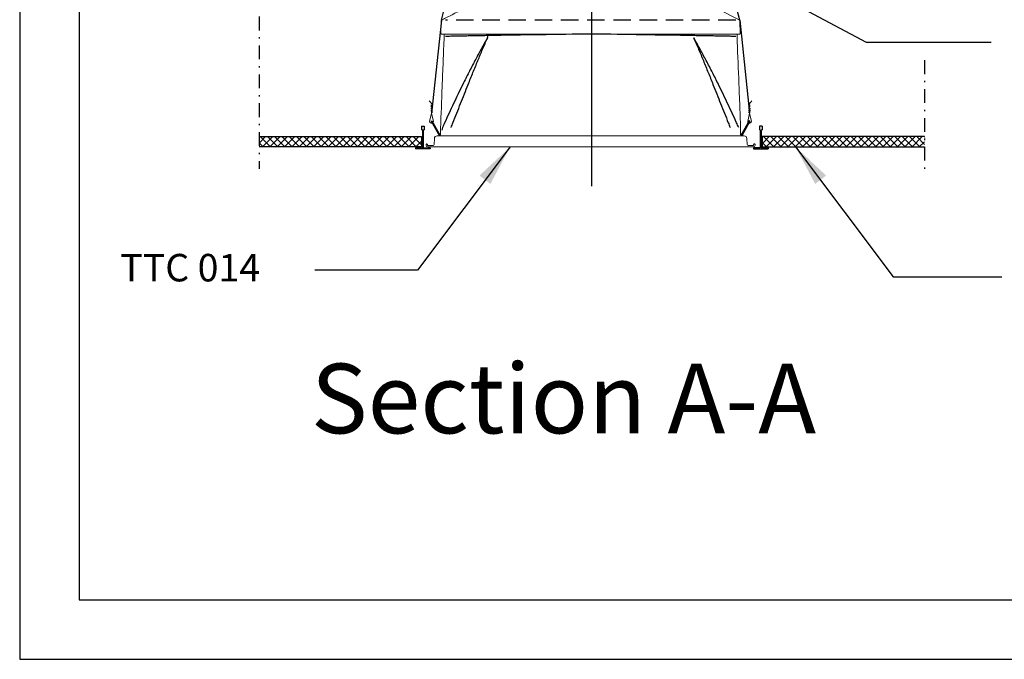
# Model space of a CAD drawing. Extents: x -1314 to -909, y 502 to 772.
# Drawn here: x -1314 to -1243, y 502 to 549 of the extents above; entities that cross this region are included whole.
import ezdxf

# ---------------------------------------------------------------- set-up
doc = ezdxf.new("R2010")
doc.units = 0
doc.header["$LTSCALE"] = 2
doc.header["$MEASUREMENT"] = 0
for name, pattern in [('CENTERX2', [20.32, 12.7, -2.54, 2.54, -2.54]), ('DASHDOT', [1, 0.5, -0.25, 0, -0.25]), ('HIDDEN', [1.905, 1.27, -0.635])]:
    doc.linetypes.add(name, pattern=pattern)
doc.layers.get('0').update_dxf_attribs({"linetype": 'CONTINUOUS'})
for name, color, linetype in [('Bold', 5, 'CONTINUOUS'), ('TTK', 7, 'CONTINUOUS'), ('VELUX-Det3', 3, 'CONTINUOUS'), ('VELUX-Dims', 8, 'CONTINUOUS'), ('VELUX-Hatch', 8, 'CONTINUOUS'), ('VELUX-Title', 5, 'CONTINUOUS'), ('VELUX_Bldg.Construction', 3, 'CONTINUOUS'), ('VELUX_Text', 1, 'CONTINUOUS')]:
    doc.layers.add(name, color=color, linetype=linetype)
doc.styles.add('ROMANS', font='romans')
doc.styles.add('verdana', font='verdana.ttf')
pattern_1 = [(45, (-118.67997, -8.32884), (-0.26516504, 0.26516504), []), (135, (-118.67997, -8.32884), (-0.26516504, -0.26516504), [])]

msp = doc.modelspace()

# ---------------------------------------------------------------- hatches: boundary and pattern name
at = {"layer": 'VELUX-Hatch'}
h = msp.add_hatch(dxfattribs=at)
h.set_pattern_fill('ANSI37', color=256, scale=3, style=0)
h.set_pattern_definition(pattern_1)
h.paths.add_polyline_path([(-1285.27, 540.498), (-1290.798, 540.498, 0.037985), (-1290.512, 539.748), (-1285.27, 539.748)])
h.paths.add_polyline_path([(-1290.798, 540.498), (-1297.082, 540.498), (-1297.082, 539.748), (-1290.512, 539.748, -0.037985)])
h = msp.add_hatch(dxfattribs=at)
h.set_pattern_fill('ANSI37', color=256, scale=3, style=0)
h.set_pattern_definition(pattern_1)
h.paths.add_polyline_path([(-1260.529, 540.498), (-1255.001, 540.498, -0.037985), (-1255.286, 539.748), (-1260.529, 539.748)])
h.paths.add_polyline_path([(-1255.001, 540.498), (-1248.717, 540.498), (-1248.717, 539.748), (-1255.286, 539.748, 0.037985)])

# ---------------------------------------------------------------- linework, layer by layer
at = {"color": 7, "linetype": 'Continuous', "lineweight": 15}
for p, q in [((-1266.257, 551.08), (-1262.201, 548.994)), ((-1283.867, 548.002), (-1283.835, 548.893)), ((-1262.137, 548.893), (-1262.106, 548.002)), ((-1283.789, 547.96), (-1283.829, 547.961)), ((-1283.788, 547.96), (-1272.899, 547.96)), ((-1283.629, 547.785), (-1283.629, 547.96)), ((-1283.629, 547.777), (-1283.629, 547.785)), ((-1272.899, 547.96), (-1262.184, 547.96)), ((-1262.344, 547.96), (-1262.344, 547.785)), ((-1262.344, 547.785), (-1262.343, 547.777)), ((-1262.144, 547.961), (-1262.183, 547.96)), ((-1284.453, 542.814), (-1284.718, 543.099)), ((-1284.474, 542.264), (-1284.606, 542.406)), ((-1284.469, 542.401), (-1284.601, 542.544)), ((-1284.464, 542.539), (-1284.596, 542.681)), ((-1284.459, 542.676), (-1284.591, 542.819)), ((-1261.523, 542.814), (-1261.259, 543.099)), ((-1261.518, 542.676), (-1261.386, 542.819)), ((-1261.513, 542.539), (-1261.381, 542.681)), ((-1261.508, 542.401), (-1261.375, 542.544)), ((-1261.503, 542.264), (-1261.37, 542.406)), ((-1284.545, 542.198), (-1284.683, 541.61)), ((-1284.408, 541.61), (-1284.545, 542.198)), ((-1261.569, 541.61), (-1261.431, 542.198)), ((-1261.431, 542.198), (-1261.294, 541.61)), ((-1283.891, 541.099), (-1283.892, 540.635)), ((-1262.081, 540.635), (-1262.081, 541.099)), ((-1284.361, 539.923), (-1284.341, 540.368)), ((-1284.145, 540.556), (-1272.899, 540.556)), ((-1261.828, 540.556), (-1272.899, 540.556)), ((-1262.002, 540.556), (-1261.923, 540.556)), ((-1261.631, 540.368), (-1261.611, 539.923)), ((-1284.935, 539.868), (-1284.935, 539.927)), ((-1284.896, 539.966), (-1284.876, 539.966)), ((-1284.836, 539.927), (-1284.836, 539.887)), ((-1272.899, 539.749), (-1284.817, 539.749)), ((-1284.797, 539.848), (-1284.439, 539.848)), ((-1261.155, 539.749), (-1272.899, 539.749)), ((-1261.533, 539.848), (-1261.175, 539.848)), ((-1261.136, 539.887), (-1261.136, 539.927)), ((-1261.096, 539.966), (-1261.077, 539.966)), ((-1261.037, 539.927), (-1261.037, 539.868))]:
    msp.add_line(p, q, dxfattribs=at)
at = {"color": 8, "linetype": 'HIDDEN', "lineweight": 30, "ltscale": 0.5}
msp.add_line((-1262.442, 548.962), (-1283.53, 548.962), dxfattribs=at)
at = {"color": 8, "linetype": 'Continuous', "lineweight": 30}
for p, q in [((-1280.442, 547.844), (-1280.451, 547.844)), ((-1283.748, 541.167), (-1283.749, 541.165))]:
    msp.add_line(p, q, dxfattribs=at)
for centre, radius, start, end in [((-1280.833, 547.838), 0.382, 334.39196, 0.94587), ((-1280.828, 547.844), 0.386, 333.67332, 0.02375), ((-1283.317, 540.971), 0.474, 155.55396, 181.03898)]:
    msp.add_arc(centre, radius, start, end, dxfattribs=at)
at = {"color": 7, "linetype": 'Continuous', "lineweight": 15}
for centre, radius, start, end in [((-1284.545, 541.61), 0.137, 180, 291.11745), ((-1284.545, 541.61), 0.137, 317.48123, 0), ((-1261.431, 541.61), 0.137, 180, 222.51877), ((-1261.431, 541.61), 0.137, 248.88255, 0), ((-1284.145, 540.36), 0.197, 90, 177.4993), ((-1283.97, 540.635), 0.0787, 270, 0), ((-1262.002, 540.635), 0.0787, 180, 270), ((-1261.828, 540.36), 0.197, 2.5007, 89.16899), ((-1284.896, 539.927), 0.0394, 90, 180), ((-1284.817, 539.868), 0.118, 180, 270), ((-1284.876, 539.927), 0.0394, 0, 90), ((-1284.797, 539.887), 0.0394, 180, 270), ((-1284.439, 539.927), 0.0787, 270, 357.4993), ((-1261.533, 539.927), 0.0787, 182.5007, 270), ((-1261.175, 539.887), 0.0394, 270, 0), ((-1261.155, 539.868), 0.118, 270, 0), ((-1261.096, 539.927), 0.0394, 90, 180), ((-1261.077, 539.927), 0.0394, 0, 90)]:
    msp.add_arc(centre, radius, start, end, dxfattribs=at)
for points, knots in [([(-1283.771, 548.994), (-1283.533, 549.117), (-1282.181, 549.813), (-1280.829, 550.508), (-1279.716, 551.08)], [0, 0, 0, 0, 0.176676, 1, 1, 1, 1]), ([(-1283.771, 548.994), (-1283.783, 548.987), (-1283.805, 548.973), (-1283.827, 548.938), (-1283.835, 548.91), (-1283.835, 548.895), (-1283.835, 548.893)], [0, 0, 0, 0, 0.318006, 0.636157, 0.95416, 1, 1, 1, 1]), ([(-1262.137, 548.893), (-1262.137, 548.9), (-1262.139, 548.921), (-1262.152, 548.952), (-1262.175, 548.979), (-1262.194, 548.99), (-1262.201, 548.994)], [0, 0, 0, 0, 0.167074, 0.484603, 0.802197, 1, 1, 1, 1]), ([(-1283.629, 547.777), (-1283.653, 547.169), (-1283.701, 545.953), (-1283.789, 543.727), (-1283.852, 542.109), (-1283.891, 541.099)], [0, 0, 0, 0, 0.27301, 0.546606, 1, 1, 1, 1]), ([(-1283.867, 548.002), (-1283.866, 547.998), (-1283.866, 547.989), (-1283.859, 547.977), (-1283.85, 547.967), (-1283.839, 547.962), (-1283.831, 547.962), (-1283.829, 547.961)], [0, 0, 0, 0, 0.2143889, 0.4289065, 0.6434818, 0.8581731, 1, 1, 1, 1]), ([(-1262.081, 541.099), (-1262.105, 541.708), (-1262.152, 542.929), (-1262.239, 545.155), (-1262.304, 546.772), (-1262.343, 547.777)], [0, 0, 0, 0, 0.273386, 0.548491, 1, 1, 1, 1]), ([(-1262.144, 547.961), (-1262.139, 547.962), (-1262.131, 547.963), (-1262.119, 547.97), (-1262.11, 547.98), (-1262.106, 547.992), (-1262.106, 547.999), (-1262.106, 548.002)], [0, 0, 0, 0, 0.210887, 0.425745, 0.640536, 0.85519, 1, 1, 1, 1])]:
    msp.add_open_spline(points, degree=3, knots=knots, dxfattribs=at)
at = {"color": 8, "linetype": 'Continuous', "lineweight": 30}
for points, knots in [([(-1280.489, 547.673), (-1280.642, 547.4), (-1280.949, 546.855), (-1281.399, 546.017), (-1281.842, 545.164), (-1282.362, 544.126), (-1282.948, 542.907), (-1283.432, 541.861), (-1283.696, 541.28), (-1283.748, 541.167)], [0, 0, 0, 0, 0.129495, 0.258991, 0.392214, 0.525438, 0.737037, 0.94864, 1, 1, 1, 1]), ([(-1272.899, 547.967), (-1275.417, 547.926), (-1277.934, 547.885), (-1280.451, 547.844), (-1280.451, 547.844), (-1280.451, 547.844), (-1280.451, 547.844), (-1280.603, 547.841), (-1280.905, 547.837), (-1281.321, 547.829), (-1281.707, 547.822), (-1282.06, 547.815), (-1282.387, 547.809), (-1282.684, 547.803), (-1282.946, 547.797), (-1283.162, 547.793), (-1283.317, 547.789), (-1283.423, 547.787), (-1283.491, 547.786), (-1283.518, 547.785), (-1283.528, 547.785), (-1283.529, 547.785), (-1283.53, 547.785)], [-1.379432, -1.379432, -1.379432, -1.379432, 0, 0, 0, 0, 0, 0, 0.082756, 0.165752, 0.248828, 0.331823, 0.414579, 0.505484, 0.596601, 0.687717, 0.778622, 0.848212, 0.917849, 0.987439, 0.988717, 1, 1, 1, 1]), ([(-1283.127, 541.167), (-1283.081, 541.28), (-1282.849, 541.861), (-1282.434, 542.907), (-1281.95, 544.126), (-1281.533, 545.164), (-1281.185, 546.017), (-1280.837, 546.855), (-1280.601, 547.4), (-1280.482, 547.673)], [0, 0, 0, 0, 0.05136, 0.262963, 0.474562, 0.607786, 0.741008, 0.870505, 1, 1, 1, 1]), ([(-1262.442, 547.785), (-1262.448, 547.785), (-1262.46, 547.785), (-1262.502, 547.786), (-1262.573, 547.788), (-1262.688, 547.79), (-1262.835, 547.793), (-1263.016, 547.797), (-1263.241, 547.802), (-1263.519, 547.807), (-1263.857, 547.814), (-1264.236, 547.822), (-1264.654, 547.829), (-1265.082, 547.837), (-1265.384, 547.842), (-1265.521, 547.844), (-1265.521, 547.844), (-1265.521, 547.844), (-1265.521, 547.844), (-1267.98, 547.883), (-1270.44, 547.923), (-1272.899, 547.962)], [0, 0, 0, 0, 0.04831, 0.096619, 0.171644, 0.247212, 0.322902, 0.398591, 0.474159, 0.564138, 0.654425, 0.744816, 0.835103, 0.925083, 1, 1, 1, 1, 1, 1, 2.344737, 2.344737, 2.344737, 2.344737]), ([(-1265.49, 547.673), (-1265.372, 547.4), (-1265.135, 546.855), (-1264.787, 546.017), (-1264.439, 545.164), (-1264.023, 544.126), (-1263.538, 542.907), (-1263.123, 541.861), (-1262.891, 541.28), (-1262.846, 541.167)], [0, 0, 0, 0, 0.129529, 0.259059, 0.392248, 0.525438, 0.737049, 0.948663, 1, 1, 1, 1]), ([(-1262.224, 541.167), (-1262.276, 541.28), (-1262.54, 541.861), (-1263.024, 542.907), (-1263.61, 544.126), (-1264.13, 545.164), (-1264.573, 546.017), (-1265.023, 546.855), (-1265.33, 547.4), (-1265.483, 547.673)], [0, 0, 0, 0, 0.051337, 0.262951, 0.474562, 0.607752, 0.740941, 0.870471, 1, 1, 1, 1])]:
    msp.add_open_spline(points, degree=3, knots=knots, dxfattribs=at)
at = {"layer": 'Bold'}
for p, q in [((-1310.149, 768.162), (-1310.149, 506.816)), ((-1310.149, 506.816), (-913.803, 506.816))]:
    msp.add_line(p, q, dxfattribs=at)
at = {"layer": 'TTK'}
for p, q in [((-1283.833, 548.962), (-1280.303, 563.002)), ((-1262.144, 548.962), (-1265.673, 562.708)), ((-1283.833, 548.962), (-1284.545, 542.198)), ((-1262.144, 548.962), (-1261.431, 542.198))]:
    msp.add_line(p, q, dxfattribs=at)
at = {"layer": 'VELUX-Det3'}
for p, q in [((-1285.27, 541.248), (-1285.27, 540.998)), ((-1285.27, 541.248), (-1285.082, 541.248)), ((-1285.207, 540.998), (-1285.27, 540.998)), ((-1285.207, 540.998), (-1285.207, 539.686)), ((-1285.145, 540.998), (-1285.145, 539.686)), ((-1285.145, 540.998), (-1285.082, 540.998)), ((-1285.082, 541.248), (-1285.082, 540.998)), ((-1260.717, 541.248), (-1260.717, 540.998)), ((-1260.529, 541.248), (-1260.717, 541.248)), ((-1260.654, 540.998), (-1260.717, 540.998)), ((-1260.654, 540.998), (-1260.654, 539.686)), ((-1260.592, 540.998), (-1260.592, 539.686)), ((-1260.592, 540.998), (-1260.529, 540.998)), ((-1260.529, 541.248), (-1260.529, 540.998)), ((-1297.082, 540.498), (-1285.27, 540.498)), ((-1285.27, 540.498), (-1285.27, 539.748)), ((-1248.717, 540.498), (-1260.529, 540.498)), ((-1260.529, 540.498), (-1260.529, 539.748)), ((-1285.27, 539.748), (-1297.082, 539.748)), ((-1285.707, 539.686), (-1285.707, 539.623)), ((-1285.707, 539.686), (-1285.207, 539.686)), ((-1284.645, 539.623), (-1285.707, 539.623)), ((-1285.145, 539.686), (-1284.645, 539.686)), ((-1284.645, 539.686), (-1284.645, 539.623)), ((-1261.154, 539.686), (-1261.154, 539.623)), ((-1260.654, 539.686), (-1261.154, 539.686)), ((-1261.154, 539.623), (-1260.092, 539.623)), ((-1260.092, 539.686), (-1260.592, 539.686)), ((-1260.529, 539.748), (-1248.717, 539.748)), ((-1260.092, 539.686), (-1260.092, 539.623))]:
    msp.add_line(p, q, dxfattribs=at)
at = {"layer": 'VELUX-Dims', "color": 8, "linetype": 'CENTERX2', "ltscale": 0.5}
msp.add_line((-1272.899, 536.901), (-1272.899, 607.207), dxfattribs=at)
at = {"layer": 'VELUX-Dims', "color": 1}
for points in [[(-1281.059, 537.667), (-1280.265, 537.06), (-1278.84, 539.747)], [(-1255.871, 537.668), (-1256.666, 537.061), (-1258.09, 539.748)]]:
    msp.add_solid(points, dxfattribs=at)
at = {"layer": 'VELUX-Hatch'}
for p, q in [((-1284.572, 541.617), (-1284.518, 541.647)), ((-1284.572, 541.617), (-1283.97, 540.556)), ((-1284.518, 541.647), (-1283.916, 540.587)), ((-1261.459, 541.647), (-1262.061, 540.587)), ((-1261.404, 541.617), (-1262.006, 540.556)), ((-1261.404, 541.617), (-1261.459, 541.647))]:
    msp.add_line(p, q, dxfattribs=at)
at = {"layer": 'VELUX-Title', "color": 6}
for p, q in [((-1314.476, 772.489), (-1314.476, 502.489)), ((-1314.476, 502.489), (-909.476, 502.489))]:
    msp.add_line(p, q, dxfattribs=at)
at = {"layer": 'VELUX_Bldg.Construction', "linetype": 'DASHDOT'}
for p, q in [((-1297.082, 584.925), (-1297.082, 538.148)), ((-1248.717, 546.052), (-1248.717, 538.148))]:
    msp.add_line(p, q, dxfattribs=at)
at = {"layer": 'VELUX_Text'}
for p, q in [((-1266.026, 554.359), (-1252.966, 547.372)), ((-1252.966, 547.372), (-1243.867, 547.372)), ((-1278.84, 539.747), (-1285.572, 530.784)), ((-1258.09, 539.748), (-1250.992, 530.297)), ((-1285.572, 530.784), (-1293.027, 530.784)), ((-1250.992, 530.297), (-1243.105, 530.297))]:
    msp.add_line(p, q, dxfattribs=at)

# ---------------------------------------------------------------- texts
at = {"color": 7, "linetype": 'Continuous', "lineweight": 15, "style": 'verdana'}
msp.add_text('%%USection A-A', height=5.0625, dxfattribs=at).set_placement((-1293.31, 518.925))
at = {"layer": 'VELUX-Dims', "color": 1, "insert": (-1307.166, 531.97), "char_height": 2, "attachment_point": 1, "style": 'ROMANS'}
msp.add_mtext('\\A1;TTC 014', dxfattribs=at)

doc.saveas('drawing.dxf')
